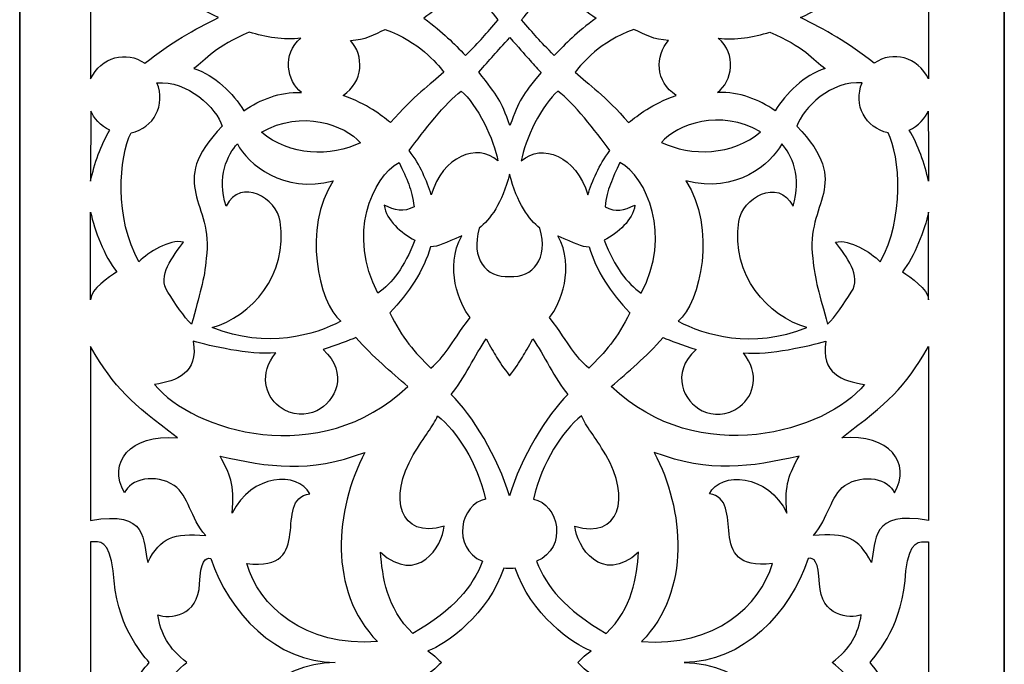
# Model space of a CAD drawing. Units: millimetres. Extents: x -18 to 71, y -114 to 132.
# Drawn here: x -18 to 71, y -51 to 7 of the extents above; entities that cross this region are included whole.
import ezdxf

# ---------------------------------------------------------------- set-up
doc = ezdxf.new("R2010")
doc.units = ezdxf.units.MM
doc.header["$MEASUREMENT"] = 0
doc.layers.add('layer 1', color=7, linetype='Continuous')

msp = doc.modelspace()

# ---------------------------------------------------------------- linework, layer by layer
at = {"layer": 'layer 1', "lineweight": 35}
msp.add_open_spline([(-17.778, 131.6996), (-17.778, 131.6996), (71.224, 131.6996), (71.224, 131.6996), (71.224, 131.6996), (71.224, 131.6996), (71.224, -114.4504), (71.224, -114.4504), (71.224, -114.4504), (71.224, -114.4504), (-17.778, -114.4504), (-17.778, -114.4504), (-17.778, -114.4504), (-17.778, -114.4504), (-17.778, 131.6996), (-17.778, 131.6996)], degree=3, knots=[0, 0, 0, 0, 0.2, 0.2, 0.2, 0.2, 0.4, 0.4, 0.4, 0.4, 0.6, 0.6, 0.6, 0.6, 1, 1, 1, 1], dxfattribs=at)
at = {"layer": 'layer 1', "color": 7}
for points, knots in [([(-11.3721, 13.0929), (-10.4028, 11.1205), (-8.1416, 10.4875), (-6.4676, 11.6756), (-6.4676, 11.6756), (-4.1087, 9.801), (-2.0158, 8.6074), (0.2059, 7.5458), (0.2059, 7.5458), (-2.0158, 6.4843), (-4.1087, 5.2907), (-6.4676, 3.4161), (-6.4676, 3.4161), (-8.1416, 4.6042), (-10.4028, 3.9712), (-11.3721, 1.9988), (-11.3721, 1.9988), (-11.3721, 4.4388), (-11.3721, 5.5507), (-11.3721, 7.5458), (-11.3721, 7.5458), (-11.3721, 9.541), (-11.3721, 10.6529), (-11.3721, 13.0929)], [0, 0, 0, 0, 0.1428571, 0.1428571, 0.1428571, 0.1428571, 0.2857143, 0.2857143, 0.2857143, 0.2857143, 0.4285714, 0.4285714, 0.4285714, 0.4285714, 0.5714286, 0.5714286, 0.5714286, 0.5714286, 0.7142857, 0.7142857, 0.7142857, 0.7142857, 1, 1, 1, 1]), ([(64.3732, 13.0929), (63.4039, 11.1205), (61.1427, 10.4875), (59.4686, 11.6756), (59.4686, 11.6756), (57.1098, 9.801), (55.0168, 8.6074), (52.7951, 7.5458), (52.7951, 7.5458), (55.0168, 6.4843), (57.1098, 5.2907), (59.4686, 3.4161), (59.4686, 3.4161), (61.1426, 4.6042), (63.4039, 3.9712), (64.3732, 1.9988), (64.3732, 1.9988), (64.3732, 4.4388), (64.3732, 5.5507), (64.3732, 7.5458), (64.3732, 7.5458), (64.3732, 9.541), (64.3732, 10.6529), (64.3732, 13.0929)], [0, 0, 0, 0, 0.1428571, 0.1428571, 0.1428571, 0.1428571, 0.2857143, 0.2857143, 0.2857143, 0.2857143, 0.4285714, 0.4285714, 0.4285714, 0.4285714, 0.5714286, 0.5714286, 0.5714286, 0.5714286, 0.7142857, 0.7142857, 0.7142857, 0.7142857, 1, 1, 1, 1]), ([(22.5201, 4.1243), (21.4386, 5.227), (20.5557, 6.1782), (18.7417, 7.488), (18.7417, 7.488), (20.3206, 8.5892), (21.2934, 9.4578), (22.5213, 10.7106), (22.5213, 10.7106), (23.6091, 9.5283), (24.2191, 8.8839), (25.4841, 7.3518), (25.4841, 7.3518), (24.333, 6.0426), (23.8904, 5.4338), (22.5201, 4.1243), (22.5201, 4.1243), (22.5201, 4.1243), (22.5201, 4.1243), (22.5201, 4.1243)], [0, 0, 0, 0, 0.1666667, 0.1666667, 0.1666667, 0.1666667, 0.3333333, 0.3333333, 0.3333333, 0.3333333, 0.5, 0.5, 0.5, 0.5, 0.6666667, 0.6666667, 0.6666667, 0.6666667, 1, 1, 1, 1]), ([(30.5454, 4.1243), (31.6269, 5.227), (32.5098, 6.1782), (34.3238, 7.488), (34.3238, 7.488), (32.7449, 8.5892), (31.7721, 9.4578), (30.5441, 10.7106), (30.5441, 10.7106), (29.4564, 9.5283), (28.8464, 8.8839), (27.5814, 7.3518), (27.5814, 7.3518), (28.7325, 6.0426), (29.175, 5.4338), (30.5453, 4.1243), (30.5453, 4.1243), (30.5453, 4.1243), (30.5454, 4.1243), (30.5454, 4.1243)], [0, 0, 0, 0, 0.1666667, 0.1666667, 0.1666667, 0.1666667, 0.3333333, 0.3333333, 0.3333333, 0.3333333, 0.5, 0.5, 0.5, 0.5, 0.6666667, 0.6666667, 0.6666667, 0.6666667, 1, 1, 1, 1]), ([(15.2637, 6.4739), (14.3059, 6.028), (13.4494, 5.5317), (12.118, 5.4819), (12.118, 5.4819), (13.3733, 4.1019), (13.3255, 1.7355), (11.4493, 0.5161), (11.4493, 0.5161), (13.6967, -0.313), (14.8439, -1.244), (15.7428, -1.9502), (15.7428, -1.9502), (17.8721, 0.51), (19.3454, 1.4755), (20.5604, 2.6244), (20.5604, 2.6244), (19.8575, 3.5005), (18.3851, 5.3151), (15.2637, 6.4738), (15.2637, 6.4738), (15.2637, 6.4738), (15.2637, 6.4739), (15.2637, 6.4739)], [0, 0, 0, 0, 0.1428571, 0.1428571, 0.1428571, 0.1428571, 0.2857143, 0.2857143, 0.2857143, 0.2857143, 0.4285714, 0.4285714, 0.4285714, 0.4285714, 0.5714286, 0.5714286, 0.5714286, 0.5714286, 0.7142857, 0.7142857, 0.7142857, 0.7142857, 1, 1, 1, 1]), ([(37.7374, 6.4739), (38.6952, 6.028), (39.5517, 5.5317), (40.8831, 5.4819), (40.8831, 5.4819), (39.6278, 4.1019), (39.6756, 1.7355), (41.5518, 0.5161), (41.5518, 0.5161), (39.3044, -0.313), (38.1572, -1.244), (37.2583, -1.9502), (37.2583, -1.9502), (35.129, 0.51), (33.6557, 1.4755), (32.4407, 2.6244), (32.4407, 2.6244), (33.1436, 3.5005), (34.6159, 5.3151), (37.7374, 6.4738), (37.7374, 6.4738), (37.7374, 6.4738), (37.7374, 6.4739), (37.7374, 6.4739)], [0, 0, 0, 0, 0.1428571, 0.1428571, 0.1428571, 0.1428571, 0.2857143, 0.2857143, 0.2857143, 0.2857143, 0.4285714, 0.4285714, 0.4285714, 0.4285714, 0.5714286, 0.5714286, 0.5714286, 0.5714286, 0.7142857, 0.7142857, 0.7142857, 0.7142857, 1, 1, 1, 1]), ([(2.9752, 6.2151), (4.4473, 5.8088), (6.0769, 5.4615), (7.6458, 5.6887), (7.6458, 5.6887), (5.916, 4.2726), (6.3721, 1.7695), (7.6943, 0.7722), (7.6943, 0.7722), (5.6714, 0.8421), (4.028, 0.1528), (2.496, -0.8711), (2.496, -0.8711), (1.4768, 0.6872), (-0.0827, 2.3304), (-2.0437, 2.9337), (-2.0437, 2.9337), (-0.9439, 3.7437), (-0.0822, 4.9518), (2.9752, 6.2151)], [0, 0, 0, 0, 0.1666667, 0.1666667, 0.1666667, 0.1666667, 0.3333333, 0.3333333, 0.3333333, 0.3333333, 0.5, 0.5, 0.5, 0.5, 0.6666667, 0.6666667, 0.6666667, 0.6666667, 1, 1, 1, 1]), ([(23.7151, 2.606), (25.5107, 0.3442), (25.6687, 0.1642), (26.5422, -2.2199), (26.5422, -2.2199), (27.4158, 0.1642), (27.5739, 0.435), (29.3467, 2.5833), (29.3467, 2.5833), (28.4543, 3.5555), (28.1543, 3.8979), (26.5196, 5.7604), (26.5196, 5.7604), (25.3294, 4.4009), (24.7254, 3.7904), (23.7151, 2.606)], [0, 0, 0, 0, 0.2, 0.2, 0.2, 0.2, 0.4, 0.4, 0.4, 0.4, 0.6, 0.6, 0.6, 0.6, 1, 1, 1, 1]), ([(50.0259, 6.2151), (48.5538, 5.8088), (46.9241, 5.4615), (45.3553, 5.6887), (45.3553, 5.6887), (47.0851, 4.2726), (46.629, 1.7695), (45.3068, 0.7722), (45.3068, 0.7722), (47.3297, 0.8421), (48.9731, 0.1528), (50.5051, -0.8711), (50.5051, -0.8711), (51.5243, 0.6872), (53.0838, 2.3304), (55.0448, 2.9337), (55.0448, 2.9337), (53.9449, 3.7437), (53.0833, 4.9518), (50.0259, 6.2151)], [0, 0, 0, 0, 0.1666667, 0.1666667, 0.1666667, 0.1666667, 0.3333333, 0.3333333, 0.3333333, 0.3333333, 0.5, 0.5, 0.5, 0.5, 0.6666667, 0.6666667, 0.6666667, 0.6666667, 1, 1, 1, 1]), ([(-2.2452, -20.1809), (-1.5163, -17.5004), (-1.068, -16.1375), (-0.9164, -14.2067), (-0.9164, -14.2067), (-0.1629, -9.1513), (-4.6821, -7.6133), (0.5356, -2.2774), (0.5356, -2.2774), (0.0005, -0.6268), (-2.6095, 1.8987), (-5.3717, 1.6409), (-5.3717, 1.6409), (-4.5399, -0.321), (-5.6522, -2.454), (-7.7152, -2.8684), (-7.7152, -2.8684), (-8.8033, -5.0121), (-9.2289, -10.6657), (-6.9973, -14.529), (-6.9973, -14.529), (-6.1241, -13.6452), (-4.2627, -12.4837), (-2.9569, -12.7504), (-2.9569, -12.7504), (-3.918, -14.046), (-5.3772, -15.8067), (-4.395, -17.278), (-4.395, -17.278), (-3.6936, -18.3034), (-2.9403, -19.5171), (-2.2453, -20.1808), (-2.2453, -20.1808), (-2.2453, -20.1808), (-2.2452, -20.1809), (-2.2452, -20.1809)], [0, 0, 0, 0, 0.1, 0.1, 0.1, 0.1, 0.2, 0.2, 0.2, 0.2, 0.3, 0.3, 0.3, 0.3, 0.4, 0.4, 0.4, 0.4, 0.5, 0.5, 0.5, 0.5, 0.6, 0.6, 0.6, 0.6, 0.7, 0.7, 0.7, 0.7, 0.8, 0.8, 0.8, 0.8, 1, 1, 1, 1]), ([(55.2462, -20.1809), (54.5174, -17.5004), (54.069, -16.1375), (53.9175, -14.2067), (53.9175, -14.2067), (53.1639, -9.1513), (57.6831, -7.6133), (52.4654, -2.2774), (52.4654, -2.2774), (53.0005, -0.6268), (55.6105, 1.8987), (58.3727, 1.6409), (58.3727, 1.6409), (57.541, -0.321), (58.6532, -2.454), (60.7163, -2.8684), (60.7163, -2.8684), (61.8043, -5.0121), (62.23, -10.6657), (59.9984, -14.529), (59.9984, -14.529), (59.1252, -13.6452), (57.2637, -12.4837), (55.9579, -12.7504), (55.9579, -12.7504), (56.9191, -14.046), (58.3782, -15.8067), (57.396, -17.278), (57.396, -17.278), (56.6946, -18.3034), (55.9413, -19.5171), (55.2462, -20.1808), (55.2462, -20.1808), (55.2462, -20.1808), (55.2462, -20.1809), (55.2462, -20.1809)], [0, 0, 0, 0, 0.1, 0.1, 0.1, 0.1, 0.2, 0.2, 0.2, 0.2, 0.3, 0.3, 0.3, 0.3, 0.4, 0.4, 0.4, 0.4, 0.5, 0.5, 0.5, 0.5, 0.6, 0.6, 0.6, 0.6, 0.7, 0.7, 0.7, 0.7, 0.8, 0.8, 0.8, 0.8, 1, 1, 1, 1]), ([(22.1367, 0.8886), (20.6868, -0.1614), (18.7643, -2.6998), (17.4239, -4.4834), (17.4239, -4.4834), (18.4621, -5.7939), (18.9954, -7.2132), (19.4267, -8.4721), (19.4267, -8.4721), (20.469, -4.9968), (23.5488, -3.7472), (25.4393, -5.4039), (25.4393, -5.4039), (25.1707, -3.5548), (23.507, -0.2241), (22.1367, 0.8885), (22.1367, 0.8885), (22.1367, 0.8885), (22.1367, 0.8886), (22.1367, 0.8886)], [0, 0, 0, 0, 0.1666667, 0.1666667, 0.1666667, 0.1666667, 0.3333333, 0.3333333, 0.3333333, 0.3333333, 0.5, 0.5, 0.5, 0.5, 0.6666667, 0.6666667, 0.6666667, 0.6666667, 1, 1, 1, 1]), ([(30.8644, 0.8886), (32.3143, -0.1614), (34.2367, -2.6998), (35.5771, -4.4834), (35.5771, -4.4834), (34.5389, -5.7939), (34.0056, -7.2132), (33.5743, -8.4721), (33.5743, -8.4721), (32.532, -4.9968), (29.4522, -3.7472), (27.5617, -5.4039), (27.5617, -5.4039), (27.8303, -3.5548), (29.494, -0.2241), (30.8644, 0.8885), (30.8644, 0.8885), (30.8644, 0.8885), (30.8644, 0.8886), (30.8644, 0.8886)], [0, 0, 0, 0, 0.1666667, 0.1666667, 0.1666667, 0.1666667, 0.3333333, 0.3333333, 0.3333333, 0.3333333, 0.5, 0.5, 0.5, 0.5, 0.6666667, 0.6666667, 0.6666667, 0.6666667, 1, 1, 1, 1]), ([(4.0656, -2.8287), (6.6105, -4.9705), (10.346, -5.0718), (13.0397, -3.7711), (13.0397, -3.7711), (11.5894, -2.1555), (7.7359, -0.6971), (4.0656, -2.8287)], [0, 0, 0, 0, 0.3333333, 0.3333333, 0.3333333, 0.3333333, 1, 1, 1, 1]), ([(49.1972, -2.7912), (46.6523, -4.933), (42.9168, -5.0344), (40.2231, -3.7336), (40.2231, -3.7336), (41.6734, -2.118), (45.5269, -0.6596), (49.1972, -2.7912)], [0, 0, 0, 0, 0.3333333, 0.3333333, 0.3333333, 0.3333333, 1, 1, 1, 1]), ([(-11.3496, -0.9274), (-11.1134, -1.4423), (-10.4305, -2.3367), (-9.6196, -2.6208), (-9.6196, -2.6208), (-10.4521, -4.0138), (-11.0191, -5.6202), (-11.3721, -7.2394), (-11.3721, -7.2394), (-11.3721, -5.0471), (-11.3496, -2.2478), (-11.3496, -0.9274)], [0, 0, 0, 0, 0.25, 0.25, 0.25, 0.25, 0.5, 0.5, 0.5, 0.5, 1, 1, 1, 1]), ([(64.3507, -0.9274), (64.1145, -1.4423), (63.4316, -2.3367), (62.6206, -2.6208), (62.6206, -2.6208), (63.4532, -4.0138), (64.0202, -5.6202), (64.3732, -7.2394), (64.3732, -7.2394), (64.3732, -5.0471), (64.3507, -2.2478), (64.3507, -0.9274)], [0, 0, 0, 0, 0.25, 0.25, 0.25, 0.25, 0.5, 0.5, 0.5, 0.5, 1, 1, 1, 1]), ([(-0.3866, -20.4856), (4.5764, -22.4655), (8.943, -21.13), (11.2521, -19.9137), (11.2521, -19.9137), (9.2405, -18.2442), (7.7598, -11.4076), (10.5715, -7.2221), (10.5715, -7.2221), (5.9845, -8.384), (2.8717, -5.7061), (1.8963, -3.8785), (1.8963, -3.8785), (1.0198, -4.7924), (0.0176, -6.9004), (0.8772, -9.5085), (0.8772, -9.5085), (2.2252, -6.8441), (5.4668, -8.8181), (5.7739, -10.8826), (5.7739, -10.8826), (6.5026, -15.781), (3.1583, -19.4639), (-0.3866, -20.4856), (-0.3866, -20.4856), (-0.3866, -20.4856), (-0.3866, -20.4856), (-0.3866, -20.4856)], [0, 0, 0, 0, 0.125, 0.125, 0.125, 0.125, 0.25, 0.25, 0.25, 0.25, 0.375, 0.375, 0.375, 0.375, 0.5, 0.5, 0.5, 0.5, 0.625, 0.625, 0.625, 0.625, 0.75, 0.75, 0.75, 0.75, 1, 1, 1, 1]), ([(53.3876, -20.4856), (48.4246, -22.4655), (44.058, -21.13), (41.749, -19.9137), (41.749, -19.9137), (43.7605, -18.2442), (45.2413, -11.4076), (42.4295, -7.2221), (42.4295, -7.2221), (47.0166, -8.384), (50.1294, -5.7061), (51.1047, -3.8785), (51.1047, -3.8785), (51.9813, -4.7924), (52.9834, -6.9004), (52.1238, -9.5085), (52.1238, -9.5085), (50.7758, -6.8441), (47.5342, -8.8181), (47.2271, -10.8826), (47.2271, -10.8826), (46.4984, -15.781), (49.8427, -19.4639), (53.3877, -20.4856), (53.3877, -20.4856), (53.3877, -20.4856), (53.3876, -20.4856), (53.3876, -20.4856)], [0, 0, 0, 0, 0.125, 0.125, 0.125, 0.125, 0.25, 0.25, 0.25, 0.25, 0.375, 0.375, 0.375, 0.375, 0.5, 0.5, 0.5, 0.5, 0.625, 0.625, 0.625, 0.625, 0.75, 0.75, 0.75, 0.75, 1, 1, 1, 1]), ([(17.8714, -9.5612), (17.6744, -7.9289), (17.2254, -7.0855), (16.5174, -5.5434), (16.5174, -5.5434), (14.0898, -6.8912), (11.8065, -12.1314), (14.5953, -17.3703), (14.5953, -17.3703), (15.9024, -16.4654), (16.9834, -15.0271), (17.939, -12.5926), (17.939, -12.5926), (16.6953, -11.9228), (15.3589, -10.7772), (15.1712, -9.4205), (15.1712, -9.4205), (16.1495, -9.8574), (16.9038, -10.1023), (17.8714, -9.5611), (17.8714, -9.5611), (17.8714, -9.5611), (17.8714, -9.5612), (17.8714, -9.5612)], [0, 0, 0, 0, 0.1428571, 0.1428571, 0.1428571, 0.1428571, 0.2857143, 0.2857143, 0.2857143, 0.2857143, 0.4285714, 0.4285714, 0.4285714, 0.4285714, 0.5714286, 0.5714286, 0.5714286, 0.5714286, 0.7142857, 0.7142857, 0.7142857, 0.7142857, 1, 1, 1, 1]), ([(35.1304, -9.5612), (35.3275, -7.9289), (35.7764, -7.0855), (36.4844, -5.5434), (36.4844, -5.5434), (38.912, -6.8912), (41.1953, -12.1314), (38.4065, -17.3703), (38.4065, -17.3703), (37.0995, -16.4654), (36.0185, -15.0271), (35.0628, -12.5926), (35.0628, -12.5926), (36.3065, -11.9228), (37.6429, -10.7772), (37.8307, -9.4205), (37.8307, -9.4205), (36.8523, -9.8574), (36.0981, -10.1023), (35.1304, -9.5611), (35.1304, -9.5611), (35.1304, -9.5611), (35.1304, -9.5612), (35.1304, -9.5612)], [0, 0, 0, 0, 0.1428571, 0.1428571, 0.1428571, 0.1428571, 0.2857143, 0.2857143, 0.2857143, 0.2857143, 0.4285714, 0.4285714, 0.4285714, 0.4285714, 0.5714286, 0.5714286, 0.5714286, 0.5714286, 0.7142857, 0.7142857, 0.7142857, 0.7142857, 1, 1, 1, 1]), ([(29.2479, -11.5042), (30.0241, -14.2116), (28.6588, -16.0274), (26.5005, -15.8656), (26.5005, -15.8656), (24.3423, -16.0274), (22.977, -14.2116), (23.7531, -11.5042), (23.7531, -11.5042), (24.7559, -10.7136), (25.8172, -9.2433), (26.5005, -6.6176), (26.5005, -6.6176), (27.1839, -9.2433), (28.2452, -10.7136), (29.2479, -11.5042)], [0, 0, 0, 0, 0.2, 0.2, 0.2, 0.2, 0.4, 0.4, 0.4, 0.4, 0.6, 0.6, 0.6, 0.6, 1, 1, 1, 1]), ([(-11.3721, -17.9861), (-11.3721, -16.9847), (-9.7003, -15.9118), (-9.008, -15.4334), (-9.008, -15.4334), (-10.1217, -14.0404), (-11.0191, -11.6693), (-11.3721, -10.0501), (-11.3721, -10.0501), (-11.3721, -12.2424), (-11.3721, -16.6657), (-11.3721, -17.9861)], [0, 0, 0, 0, 0.25, 0.25, 0.25, 0.25, 0.5, 0.5, 0.5, 0.5, 1, 1, 1, 1]), ([(64.3732, -17.9861), (64.3732, -16.9847), (62.7013, -15.9118), (62.009, -15.4334), (62.009, -15.4334), (63.1228, -14.0404), (64.0202, -11.6693), (64.3732, -10.0501), (64.3732, -10.0501), (64.3732, -12.2424), (64.3732, -16.6657), (64.3732, -17.9861)], [0, 0, 0, 0, 0.25, 0.25, 0.25, 0.25, 0.5, 0.5, 0.5, 0.5, 1, 1, 1, 1]), ([(19.3788, -24.1458), (17.9144, -22.7038), (16.8138, -21.4549), (15.672, -19.142), (15.672, -19.142), (17.4375, -17.312), (18.7311, -15.3167), (19.3702, -13.1745), (19.3702, -13.1745), (20.0735, -13.1637), (20.6603, -12.8329), (22.1788, -12.1907), (22.1788, -12.1907), (20.5956, -15.0564), (21.9502, -18.3541), (22.9409, -19.5679), (22.9409, -19.5679), (21.0097, -22.1444), (20.7492, -23.0332), (19.3788, -24.1458), (19.3788, -24.1458), (19.3788, -24.1458), (19.3788, -24.1458), (19.3788, -24.1458)], [0, 0, 0, 0, 0.1428571, 0.1428571, 0.1428571, 0.1428571, 0.2857143, 0.2857143, 0.2857143, 0.2857143, 0.4285714, 0.4285714, 0.4285714, 0.4285714, 0.5714286, 0.5714286, 0.5714286, 0.5714286, 0.7142857, 0.7142857, 0.7142857, 0.7142857, 1, 1, 1, 1]), ([(33.6764, -24.1458), (35.1408, -22.7038), (36.2413, -21.4549), (37.3832, -19.142), (37.3832, -19.142), (35.6176, -17.312), (34.3241, -15.3167), (33.685, -13.1745), (33.685, -13.1745), (32.9817, -13.1637), (32.3949, -12.8329), (30.8764, -12.1907), (30.8764, -12.1907), (32.4596, -15.0564), (31.105, -18.3541), (30.1143, -19.5679), (30.1143, -19.5679), (32.0455, -22.1444), (32.306, -23.0332), (33.6764, -24.1458), (33.6764, -24.1458), (33.6764, -24.1458), (33.6764, -24.1458), (33.6764, -24.1458)], [0, 0, 0, 0, 0.1428571, 0.1428571, 0.1428571, 0.1428571, 0.2857143, 0.2857143, 0.2857143, 0.2857143, 0.4285714, 0.4285714, 0.4285714, 0.4285714, 0.5714286, 0.5714286, 0.5714286, 0.5714286, 0.7142857, 0.7142857, 0.7142857, 0.7142857, 1, 1, 1, 1]), ([(-6.2053, -41.7203), (-6.6712, -39.8126), (-6.0946, -36.9387), (-11.3722, -37.9309), (-11.3722, -37.9309), (-11.3722, -37.9309), (-11.3722, -22.2058), (-11.3722, -22.2058), (-11.3722, -22.2058), (-9.109, -26.0913), (-7.7816, -27.1903), (-3.5243, -30.4448), (-3.5243, -30.4448), (-7.8539, -30.1058), (-9.8522, -32.6915), (-8.2965, -35.4314), (-8.2965, -35.4314), (-7.8382, -34.192), (-5.4709, -33.6133), (-3.8133, -34.7675), (-3.8133, -34.7675), (-2.5014, -35.6809), (-2.3615, -37.6859), (-0.9672, -39.2874), (-0.9672, -39.2874), (-3.9023, -39.0395), (-5.0323, -39.4354), (-6.2054, -41.7203), (-6.2054, -41.7203), (-6.2054, -41.7203), (-6.2053, -41.7203), (-6.2053, -41.7203)], [0, 0, 0, 0, 0.1111111, 0.1111111, 0.1111111, 0.1111111, 0.2222222, 0.2222222, 0.2222222, 0.2222222, 0.3333333, 0.3333333, 0.3333333, 0.3333333, 0.4444444, 0.4444444, 0.4444444, 0.4444444, 0.5555556, 0.5555556, 0.5555556, 0.5555556, 0.6666667, 0.6666667, 0.6666667, 0.6666667, 0.7777778, 0.7777778, 0.7777778, 0.7777778, 1, 1, 1, 1]), ([(-5.5944, -25.6223), (-3.5655, -25.3326), (-1.6211, -24.5955), (-2.0834, -21.7257), (-2.0834, -21.7257), (-0.5257, -22.1297), (2.9086, -22.9875), (5.3661, -22.7677), (5.3661, -22.7677), (3.8533, -24.6451), (4.394, -26.6502), (5.6727, -27.6071), (5.6727, -27.6071), (6.8951, -28.5218), (8.1079, -28.4535), (9.0735, -28.0004), (9.0735, -28.0004), (10.7373, -27.2198), (12.0231, -24.6306), (9.6397, -22.4636), (9.6397, -22.4636), (10.8763, -22.0821), (12.0148, -21.6365), (12.6145, -21.3828), (12.6145, -21.3828), (14.1916, -23.1769), (15.7725, -24.4851), (17.311, -25.8128), (17.311, -25.8128), (9.3593, -33.3513), (-2.0886, -29.882), (-5.5944, -25.6223), (-5.5944, -25.6223), (-5.5944, -25.6223), (-5.5944, -25.6223), (-5.5944, -25.6223)], [0, 0, 0, 0, 0.1, 0.1, 0.1, 0.1, 0.2, 0.2, 0.2, 0.2, 0.3, 0.3, 0.3, 0.3, 0.4, 0.4, 0.4, 0.4, 0.5, 0.5, 0.5, 0.5, 0.6, 0.6, 0.6, 0.6, 0.7, 0.7, 0.7, 0.7, 0.8, 0.8, 0.8, 0.8, 1, 1, 1, 1]), ([(31.7847, -26.5314), (30.5907, -25.1689), (29.6058, -22.8743), (28.603, -21.5115), (28.603, -21.5115), (27.8078, -22.9234), (27.6113, -23.364), (26.5005, -24.844), (26.5005, -24.844), (25.3896, -23.364), (25.1932, -22.9234), (24.398, -21.5115), (24.398, -21.5115), (23.3953, -22.8743), (22.4103, -25.1689), (21.2163, -26.5314), (21.2163, -26.5314), (23.1282, -28.3668), (25.4813, -32.2561), (26.5005, -35.708), (26.5005, -35.708), (27.5197, -32.2561), (29.8728, -28.3668), (31.7847, -26.5314)], [0, 0, 0, 0, 0.1428571, 0.1428571, 0.1428571, 0.1428571, 0.2857143, 0.2857143, 0.2857143, 0.2857143, 0.4285714, 0.4285714, 0.4285714, 0.4285714, 0.5714286, 0.5714286, 0.5714286, 0.5714286, 0.7142857, 0.7142857, 0.7142857, 0.7142857, 1, 1, 1, 1]), ([(58.5955, -25.6223), (56.5665, -25.3326), (54.6221, -24.5955), (55.0844, -21.7257), (55.0844, -21.7257), (53.5267, -22.1297), (50.0924, -22.9875), (47.6349, -22.7677), (47.6349, -22.7677), (49.1477, -24.6451), (48.6071, -26.6502), (47.3283, -27.6071), (47.3283, -27.6071), (46.106, -28.5218), (44.8932, -28.4535), (43.9275, -28.0004), (43.9275, -28.0004), (42.2637, -27.2198), (40.9779, -24.6306), (43.3613, -22.4636), (43.3613, -22.4636), (42.1247, -22.0821), (40.9862, -21.6365), (40.3865, -21.3828), (40.3865, -21.3828), (38.8094, -23.1769), (37.2285, -24.4851), (35.69, -25.8128), (35.69, -25.8128), (43.6417, -33.3513), (55.0897, -29.882), (58.5954, -25.6223), (58.5954, -25.6223), (58.5954, -25.6223), (58.5955, -25.6223), (58.5955, -25.6223)], [0, 0, 0, 0, 0.1, 0.1, 0.1, 0.1, 0.2, 0.2, 0.2, 0.2, 0.3, 0.3, 0.3, 0.3, 0.4, 0.4, 0.4, 0.4, 0.5, 0.5, 0.5, 0.5, 0.6, 0.6, 0.6, 0.6, 0.7, 0.7, 0.7, 0.7, 0.8, 0.8, 0.8, 0.8, 1, 1, 1, 1]), ([(59.2064, -41.7203), (59.6722, -39.8126), (59.0957, -36.9387), (64.3732, -37.9309), (64.3732, -37.9309), (64.3732, -37.9309), (64.3732, -22.2058), (64.3732, -22.2058), (64.3732, -22.2058), (62.1101, -26.0913), (60.7826, -27.1903), (56.5254, -30.4448), (56.5254, -30.4448), (60.8549, -30.1058), (62.8532, -32.6915), (61.2975, -35.4314), (61.2975, -35.4314), (60.8392, -34.192), (58.4719, -33.6133), (56.8143, -34.7675), (56.8143, -34.7675), (55.5024, -35.6809), (55.3625, -37.6859), (53.9683, -39.2874), (53.9683, -39.2874), (56.9034, -39.0395), (58.0333, -39.4354), (59.2064, -41.7203), (59.2064, -41.7203), (59.2064, -41.7203), (59.2064, -41.7203), (59.2064, -41.7203)], [0, 0, 0, 0, 0.1111111, 0.1111111, 0.1111111, 0.1111111, 0.2222222, 0.2222222, 0.2222222, 0.2222222, 0.3333333, 0.3333333, 0.3333333, 0.3333333, 0.4444444, 0.4444444, 0.4444444, 0.4444444, 0.5555556, 0.5555556, 0.5555556, 0.5555556, 0.6666667, 0.6666667, 0.6666667, 0.6666667, 0.7777778, 0.7777778, 0.7777778, 0.7777778, 1, 1, 1, 1]), ([(14.8296, -40.8), (15.0319, -42.9875), (15.355, -45.846), (17.7669, -48.139), (17.7669, -48.139), (21.5551, -45.9196), (23.1507, -43.9418), (24.0546, -41.6173), (24.0546, -41.6173), (21.1778, -40.3783), (22.071, -36.4186), (24.3414, -35.9989), (24.3414, -35.9989), (23.5454, -32.6106), (21.7449, -29.8815), (20.0008, -28.4481), (20.0008, -28.4481), (19.5698, -29.4829), (18.8303, -30.2376), (17.804, -31.9831), (17.804, -31.9831), (15.5089, -35.9196), (16.5579, -39.6249), (20.5868, -38.4428), (20.5868, -38.4428), (20.4377, -40.2603), (18.208, -43.81), (14.8296, -40.8001), (14.8296, -40.8001), (14.8296, -40.8001), (14.8296, -40.8), (14.8296, -40.8)], [0, 0, 0, 0, 0.1111111, 0.1111111, 0.1111111, 0.1111111, 0.2222222, 0.2222222, 0.2222222, 0.2222222, 0.3333333, 0.3333333, 0.3333333, 0.3333333, 0.4444444, 0.4444444, 0.4444444, 0.4444444, 0.5555556, 0.5555556, 0.5555556, 0.5555556, 0.6666667, 0.6666667, 0.6666667, 0.6666667, 0.7777778, 0.7777778, 0.7777778, 0.7777778, 1, 1, 1, 1]), ([(38.1715, -40.8), (37.9691, -42.9875), (37.646, -45.846), (35.2342, -48.139), (35.2342, -48.139), (31.446, -45.9196), (29.8504, -43.9418), (28.9465, -41.6173), (28.9465, -41.6173), (31.8233, -40.3783), (30.9301, -36.4186), (28.6597, -35.9989), (28.6597, -35.9989), (29.4557, -32.6106), (31.2562, -29.8815), (33.0003, -28.4481), (33.0003, -28.4481), (33.4313, -29.4829), (34.1707, -30.2376), (35.1971, -31.9831), (35.1971, -31.9831), (37.4922, -35.9196), (36.4432, -39.6249), (32.4143, -38.4428), (32.4143, -38.4428), (32.5634, -40.2603), (34.793, -43.81), (38.1715, -40.8001), (38.1715, -40.8001), (38.1715, -40.8001), (38.1715, -40.8), (38.1715, -40.8)], [0, 0, 0, 0, 0.1111111, 0.1111111, 0.1111111, 0.1111111, 0.2222222, 0.2222222, 0.2222222, 0.2222222, 0.3333333, 0.3333333, 0.3333333, 0.3333333, 0.4444444, 0.4444444, 0.4444444, 0.4444444, 0.5555556, 0.5555556, 0.5555556, 0.5555556, 0.6666667, 0.6666667, 0.6666667, 0.6666667, 0.7777778, 0.7777778, 0.7777778, 0.7777778, 1, 1, 1, 1]), ([(2.7389, -41.8122), (3.841, -45.6307), (7.9319, -49.3889), (14.5614, -48.87), (14.5614, -48.87), (10.0679, -44.259), (10.7014, -36.9628), (13.4212, -31.7661), (13.4212, -31.7661), (8.3745, -33.6633), (4.7101, -33.0998), (0.3336, -32.0995), (0.3336, -32.0995), (1.2036, -33.7488), (1.6723, -34.5698), (1.4288, -37.27), (1.4288, -37.27), (3.1445, -33.6863), (7.3973, -33.4541), (8.4398, -35.5185), (8.4398, -35.5185), (4.9728, -35.9864), (9.0416, -42.6291), (2.7389, -41.8123), (2.7389, -41.8123), (2.7389, -41.8123), (2.7389, -41.8122), (2.7389, -41.8122)], [0, 0, 0, 0, 0.125, 0.125, 0.125, 0.125, 0.25, 0.25, 0.25, 0.25, 0.375, 0.375, 0.375, 0.375, 0.5, 0.5, 0.5, 0.5, 0.625, 0.625, 0.625, 0.625, 0.75, 0.75, 0.75, 0.75, 1, 1, 1, 1]), ([(50.2622, -41.8122), (49.16, -45.6307), (45.0692, -49.3889), (38.4396, -48.87), (38.4396, -48.87), (42.9332, -44.259), (42.2996, -36.9628), (39.5798, -31.7661), (39.5798, -31.7661), (44.6265, -33.6633), (48.2909, -33.0998), (52.6674, -32.0995), (52.6674, -32.0995), (51.7974, -33.7488), (51.3288, -34.5698), (51.5723, -37.27), (51.5723, -37.27), (49.8565, -33.6863), (45.6037, -33.4541), (44.5612, -35.5185), (44.5612, -35.5185), (48.0282, -35.9864), (43.9595, -42.6291), (50.2621, -41.8123), (50.2621, -41.8123), (50.2621, -41.8123), (50.2622, -41.8122), (50.2622, -41.8122)], [0, 0, 0, 0, 0.125, 0.125, 0.125, 0.125, 0.25, 0.25, 0.25, 0.25, 0.375, 0.375, 0.375, 0.375, 0.5, 0.5, 0.5, 0.5, 0.625, 0.625, 0.625, 0.625, 0.75, 0.75, 0.75, 0.75, 1, 1, 1, 1]), ([(-11.3721, -39.8639), (-10.5149, -39.8129), (-9.6935, -39.6746), (-9.3166, -42.4793), (-9.3166, -42.4793), (-9.0845, -47.4496), (-6.8099, -49.7926), (-6.0847, -50.7677), (-6.0847, -50.7677), (-6.8099, -51.7428), (-9.0845, -54.0859), (-9.3166, -59.0562), (-9.3166, -59.0562), (-9.6935, -61.8608), (-10.5149, -61.7226), (-11.3721, -61.6716), (-11.3721, -61.6716), (-11.3721, -61.6716), (-11.3721, -39.8639), (-11.3721, -39.8639)], [0, 0, 0, 0, 0.1666667, 0.1666667, 0.1666667, 0.1666667, 0.3333333, 0.3333333, 0.3333333, 0.3333333, 0.5, 0.5, 0.5, 0.5, 0.6666667, 0.6666667, 0.6666667, 0.6666667, 1, 1, 1, 1]), ([(64.3732, -39.8639), (63.516, -39.8129), (62.6946, -39.6746), (62.3177, -42.4793), (62.3177, -42.4793), (62.0856, -47.4496), (59.811, -49.7926), (59.0857, -50.7677), (59.0857, -50.7677), (59.811, -51.7428), (62.0857, -54.0859), (62.3177, -59.0562), (62.3177, -59.0562), (62.6946, -61.8608), (63.516, -61.7226), (64.3732, -61.6716), (64.3732, -61.6716), (64.3732, -61.6716), (64.3732, -39.8639), (64.3732, -39.8639)], [0, 0, 0, 0, 0.1666667, 0.1666667, 0.1666667, 0.1666667, 0.3333333, 0.3333333, 0.3333333, 0.3333333, 0.5, 0.5, 0.5, 0.5, 0.6666667, 0.6666667, 0.6666667, 0.6666667, 1, 1, 1, 1]), ([(-5.2987, -55.092), (-4.2023, -54.6772), (-1.6432, -54.9282), (-1.5152, -57.8955), (-1.5152, -57.8955), (-1.4282, -59.9124), (-1.0254, -60.3013), (-0.4876, -60.1809), (-0.4876, -60.1809), (1.0941, -55.2668), (5.4495, -50.7677), (10.7298, -50.7677), (10.7298, -50.7677), (5.4495, -50.7677), (1.0941, -46.2687), (-0.4876, -41.3546), (-0.4876, -41.3546), (-1.0254, -41.2342), (-1.4282, -41.6231), (-1.5152, -43.64), (-1.5152, -43.64), (-1.6432, -46.6074), (-4.2023, -46.8583), (-5.2987, -46.4435), (-5.2987, -46.4435), (-5.0363, -48.1423), (-4.3239, -49.5038), (-2.6556, -50.7678), (-2.6556, -50.7678), (-4.3239, -52.0318), (-5.0363, -53.3932), (-5.2987, -55.092)], [0, 0, 0, 0, 0.1111111, 0.1111111, 0.1111111, 0.1111111, 0.2222222, 0.2222222, 0.2222222, 0.2222222, 0.3333333, 0.3333333, 0.3333333, 0.3333333, 0.4444444, 0.4444444, 0.4444444, 0.4444444, 0.5555556, 0.5555556, 0.5555556, 0.5555556, 0.6666667, 0.6666667, 0.6666667, 0.6666667, 0.7777778, 0.7777778, 0.7777778, 0.7777778, 1, 1, 1, 1]), ([(58.2997, -55.092), (57.2033, -54.6772), (54.6442, -54.9282), (54.5162, -57.8955), (54.5162, -57.8955), (54.4293, -59.9124), (54.0264, -60.3013), (53.4886, -60.1809), (53.4886, -60.1809), (51.9069, -55.2668), (47.5515, -50.7677), (42.2712, -50.7677), (42.2712, -50.7677), (47.5515, -50.7677), (51.9069, -46.2687), (53.4886, -41.3546), (53.4886, -41.3546), (54.0264, -41.2342), (54.4293, -41.6231), (54.5162, -43.64), (54.5162, -43.64), (54.6442, -46.6074), (57.2034, -46.8583), (58.2997, -46.4435), (58.2997, -46.4435), (58.0373, -48.1423), (57.325, -49.5038), (55.6567, -50.7678), (55.6567, -50.7678), (57.325, -52.0318), (58.0373, -53.3932), (58.2997, -55.092)], [0, 0, 0, 0, 0.1111111, 0.1111111, 0.1111111, 0.1111111, 0.2222222, 0.2222222, 0.2222222, 0.2222222, 0.3333333, 0.3333333, 0.3333333, 0.3333333, 0.4444444, 0.4444444, 0.4444444, 0.4444444, 0.5555556, 0.5555556, 0.5555556, 0.5555556, 0.6666667, 0.6666667, 0.6666667, 0.6666667, 0.7777778, 0.7777778, 0.7777778, 0.7777778, 1, 1, 1, 1]), ([(25.9792, -59.2852), (24.6327, -55.1928), (20.7363, -52.3651), (19.1234, -51.822), (19.1234, -51.822), (19.804, -51.3569), (20.1077, -50.979), (20.3416, -50.7677), (20.3416, -50.7677), (20.1077, -50.5565), (19.8039, -50.1786), (19.1234, -49.7134), (19.1234, -49.7134), (20.7364, -49.1704), (24.6328, -46.3427), (25.9792, -42.2503), (25.9792, -42.2503), (26.3348, -42.2602), (26.2336, -42.2542), (26.5005, -42.2672), (26.5005, -42.2672), (26.7674, -42.254), (26.6662, -42.2604), (27.0218, -42.2503), (27.0218, -42.2503), (28.3682, -46.3427), (32.2646, -49.1704), (33.8776, -49.7134), (33.8776, -49.7134), (33.197, -50.1786), (32.8933, -50.5565), (32.6594, -50.7677), (32.6594, -50.7677), (32.8933, -50.979), (33.197, -51.3569), (33.8776, -51.822), (33.8776, -51.822), (32.2646, -52.3651), (28.3682, -55.1928), (27.0218, -59.2852), (27.0218, -59.2852), (26.6662, -59.2752), (26.7674, -59.2813), (26.5005, -59.2683), (26.5005, -59.2683), (26.2336, -59.2815), (26.3348, -59.2752), (25.9792, -59.2852)], [0, 0, 0, 0, 0.0769231, 0.0769231, 0.0769231, 0.0769231, 0.1538462, 0.1538462, 0.1538462, 0.1538462, 0.2307692, 0.2307692, 0.2307692, 0.2307692, 0.3076923, 0.3076923, 0.3076923, 0.3076923, 0.3846154, 0.3846154, 0.3846154, 0.3846154, 0.4615385, 0.4615385, 0.4615385, 0.4615385, 0.5384615, 0.5384615, 0.5384615, 0.5384615, 0.6153846, 0.6153846, 0.6153846, 0.6153846, 0.6923077, 0.6923077, 0.6923077, 0.6923077, 0.7692308, 0.7692308, 0.7692308, 0.7692308, 0.8461538, 0.8461538, 0.8461538, 0.8461538, 1, 1, 1, 1])]:
    msp.add_open_spline(points, degree=3, knots=knots, dxfattribs=at)

doc.saveas('drawing.dxf')
